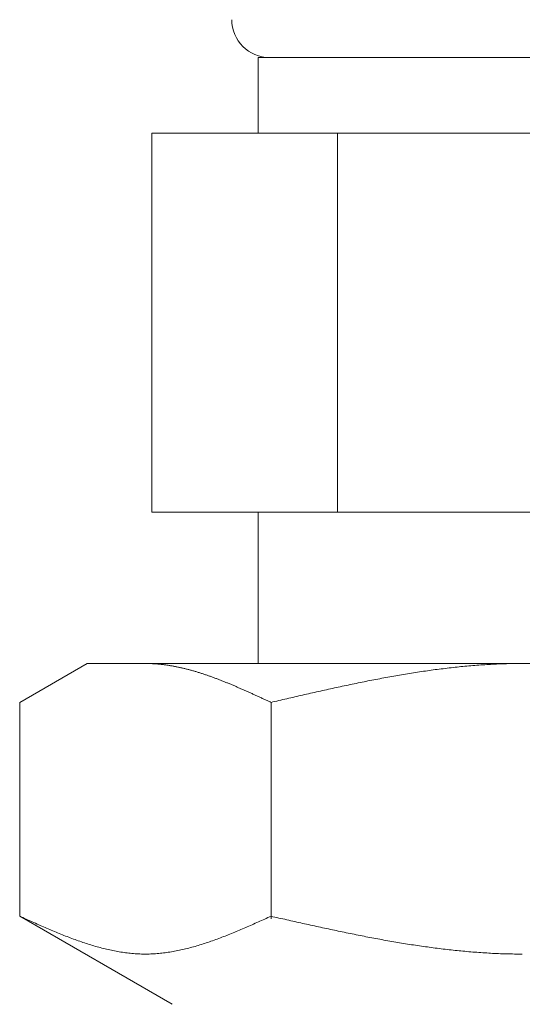
# Model space of a CAD drawing. Units: millimetres. Extents: x 7104 to 14087, y 7348 to 12437.
# Drawn here: x 12503 to 12516, y 8378 to 8404 of the extents above; entities that cross this region are included whole.
import ezdxf

# ---------------------------------------------------------------- set-up
doc = ezdxf.new("R2010")
doc.units = ezdxf.units.MM

msp = doc.modelspace()

# ---------------------------------------------------------------- linework, layer by layer
at = {"color": 3, "lineweight": 9}
for p, q in [((12522.97, 8403.019), (12508.97, 8403.019)), ((12508.97, 8403.019), (12508.97, 8401.019)), ((12525.785, 8401.019), (12506.155, 8401.019)), ((12506.155, 8401.019), (12506.155, 8391.019)), ((12511.063, 8401.019), (12511.063, 8391.019)), ((12525.785, 8391.019), (12506.155, 8391.019)), ((12508.97, 8391.019), (12508.97, 8387.019)), ((12502.666, 8385.992), (12504.445, 8387.019)), ((12527.445, 8387.019), (12504.445, 8387.019)), ((12506.007, 8387.019), (12505.986, 8387.019)), ((12506.028, 8387.019), (12506.007, 8387.019)), ((12506.049, 8387.019), (12506.028, 8387.019)), ((12506.07, 8387.018), (12506.049, 8387.019)), ((12506.091, 8387.018), (12506.07, 8387.018)), ((12506.111, 8387.017), (12506.091, 8387.018)), ((12506.132, 8387.016), (12506.111, 8387.017)), ((12506.153, 8387.015), (12506.132, 8387.016)), ((12506.174, 8387.014), (12506.153, 8387.015)), ((12506.195, 8387.013), (12506.174, 8387.014)), ((12506.216, 8387.012), (12506.195, 8387.013)), ((12506.237, 8387.011), (12506.216, 8387.012)), ((12506.258, 8387.009), (12506.237, 8387.011)), ((12506.278, 8387.008), (12506.258, 8387.009)), ((12506.299, 8387.006), (12506.278, 8387.008)), ((12506.32, 8387.004), (12506.299, 8387.006)), ((12506.341, 8387.002), (12506.32, 8387.004)), ((12506.362, 8387), (12506.341, 8387.002)), ((12506.383, 8386.998), (12506.362, 8387)), ((12506.404, 8386.996), (12506.383, 8386.998)), ((12506.425, 8386.993), (12506.404, 8386.996)), ((12506.446, 8386.991), (12506.425, 8386.993)), ((12506.466, 8386.988), (12506.446, 8386.991)), ((12506.487, 8386.986), (12506.466, 8386.988)), ((12506.508, 8386.983), (12506.487, 8386.986)), ((12506.529, 8386.98), (12506.508, 8386.983)), ((12506.55, 8386.977), (12506.529, 8386.98)), ((12506.571, 8386.974), (12506.55, 8386.977)), ((12506.592, 8386.971), (12506.571, 8386.974)), ((12506.613, 8386.968), (12506.592, 8386.971)), ((12506.633, 8386.964), (12506.613, 8386.968)), ((12506.654, 8386.961), (12506.633, 8386.964)), ((12506.675, 8386.957), (12506.654, 8386.961)), ((12506.696, 8386.954), (12506.675, 8386.957)), ((12506.717, 8386.95), (12506.696, 8386.954)), ((12506.738, 8386.946), (12506.717, 8386.95)), ((12506.759, 8386.942), (12506.738, 8386.946)), ((12506.78, 8386.938), (12506.759, 8386.942)), ((12506.8, 8386.934), (12506.78, 8386.938)), ((12506.821, 8386.93), (12506.8, 8386.934)), ((12506.842, 8386.925), (12506.821, 8386.93)), ((12506.863, 8386.921), (12506.842, 8386.925)), ((12506.884, 8386.917), (12506.863, 8386.921)), ((12506.905, 8386.912), (12506.884, 8386.917)), ((12506.926, 8386.907), (12506.905, 8386.912)), ((12506.947, 8386.903), (12506.926, 8386.907)), ((12506.967, 8386.898), (12506.947, 8386.903)), ((12506.988, 8386.893), (12506.967, 8386.898)), ((12507.009, 8386.888), (12506.988, 8386.893)), ((12507.03, 8386.883), (12507.009, 8386.888)), ((12507.051, 8386.878), (12507.03, 8386.883)), ((12507.072, 8386.872), (12507.051, 8386.878)), ((12507.093, 8386.867), (12507.072, 8386.872)), ((12507.114, 8386.862), (12507.093, 8386.867)), ((12507.135, 8386.856), (12507.114, 8386.862)), ((12507.155, 8386.85), (12507.135, 8386.856)), ((12507.176, 8386.845), (12507.155, 8386.85)), ((12507.197, 8386.839), (12507.176, 8386.845)), ((12507.218, 8386.833), (12507.197, 8386.839)), ((12507.239, 8386.827), (12507.218, 8386.833)), ((12507.26, 8386.821), (12507.239, 8386.827)), ((12507.281, 8386.815), (12507.26, 8386.821)), ((12513.384, 8386.819), (12513.331, 8386.812)), ((12513.436, 8386.827), (12513.384, 8386.819)), ((12513.488, 8386.834), (12513.436, 8386.827)), ((12513.541, 8386.841), (12513.488, 8386.834)), ((12513.593, 8386.849), (12513.541, 8386.841)), ((12513.645, 8386.856), (12513.593, 8386.849)), ((12513.697, 8386.862), (12513.645, 8386.856)), ((12513.75, 8386.869), (12513.697, 8386.862)), ((12513.802, 8386.876), (12513.75, 8386.869)), ((12513.854, 8386.882), (12513.802, 8386.876)), ((12513.907, 8386.889), (12513.854, 8386.882)), ((12513.959, 8386.895), (12513.907, 8386.889)), ((12514.011, 8386.901), (12513.959, 8386.895)), ((12514.063, 8386.907), (12514.011, 8386.901)), ((12514.116, 8386.913), (12514.063, 8386.907)), ((12514.168, 8386.919), (12514.116, 8386.913)), ((12514.22, 8386.924), (12514.168, 8386.919)), ((12514.273, 8386.93), (12514.22, 8386.924)), ((12514.325, 8386.935), (12514.273, 8386.93)), ((12514.377, 8386.94), (12514.325, 8386.935)), ((12514.429, 8386.945), (12514.377, 8386.94)), ((12514.482, 8386.95), (12514.429, 8386.945)), ((12514.534, 8386.954), (12514.482, 8386.95)), ((12514.586, 8386.959), (12514.534, 8386.954)), ((12514.638, 8386.963), (12514.586, 8386.959)), ((12514.691, 8386.968), (12514.638, 8386.963)), ((12514.743, 8386.972), (12514.691, 8386.968)), ((12514.795, 8386.976), (12514.743, 8386.972)), ((12514.848, 8386.979), (12514.795, 8386.976)), ((12514.9, 8386.983), (12514.848, 8386.979)), ((12514.952, 8386.986), (12514.9, 8386.983)), ((12515.004, 8386.99), (12514.952, 8386.986)), ((12515.057, 8386.993), (12515.004, 8386.99)), ((12515.109, 8386.996), (12515.057, 8386.993)), ((12515.161, 8386.998), (12515.109, 8386.996)), ((12515.214, 8387.001), (12515.161, 8386.998)), ((12515.266, 8387.004), (12515.214, 8387.001)), ((12515.318, 8387.006), (12515.266, 8387.004)), ((12515.37, 8387.008), (12515.318, 8387.006)), ((12515.423, 8387.01), (12515.37, 8387.008)), ((12515.475, 8387.012), (12515.423, 8387.01)), ((12515.527, 8387.013), (12515.475, 8387.012)), ((12515.58, 8387.015), (12515.527, 8387.013)), ((12515.632, 8387.016), (12515.58, 8387.015)), ((12515.684, 8387.017), (12515.632, 8387.016)), ((12515.736, 8387.018), (12515.684, 8387.017)), ((12515.789, 8387.018), (12515.736, 8387.018)), ((12515.841, 8387.019), (12515.789, 8387.018)), ((12515.893, 8387.019), (12515.841, 8387.019)), ((12515.945, 8387.019), (12515.893, 8387.019)), ((12507.302, 8386.809), (12507.281, 8386.815)), ((12507.322, 8386.803), (12507.302, 8386.809)), ((12507.343, 8386.797), (12507.322, 8386.803)), ((12507.364, 8386.79), (12507.343, 8386.797)), ((12507.385, 8386.784), (12507.364, 8386.79)), ((12507.406, 8386.777), (12507.385, 8386.784)), ((12507.427, 8386.771), (12507.406, 8386.777)), ((12507.448, 8386.764), (12507.427, 8386.771)), ((12507.469, 8386.758), (12507.448, 8386.764)), ((12507.489, 8386.751), (12507.469, 8386.758)), ((12507.51, 8386.744), (12507.489, 8386.751)), ((12507.531, 8386.737), (12507.51, 8386.744)), ((12507.552, 8386.73), (12507.531, 8386.737)), ((12507.573, 8386.723), (12507.552, 8386.73)), ((12507.594, 8386.716), (12507.573, 8386.723)), ((12507.615, 8386.709), (12507.594, 8386.716)), ((12507.636, 8386.702), (12507.615, 8386.709)), ((12507.657, 8386.694), (12507.636, 8386.702)), ((12507.677, 8386.687), (12507.657, 8386.694)), ((12507.698, 8386.68), (12507.677, 8386.687)), ((12507.719, 8386.672), (12507.698, 8386.68)), ((12507.74, 8386.665), (12507.719, 8386.672)), ((12507.761, 8386.657), (12507.74, 8386.665)), ((12507.782, 8386.65), (12507.761, 8386.657)), ((12507.803, 8386.642), (12507.782, 8386.65)), ((12507.824, 8386.634), (12507.803, 8386.642)), ((12507.844, 8386.626), (12507.824, 8386.634)), ((12507.865, 8386.619), (12507.844, 8386.626)), ((12507.886, 8386.611), (12507.865, 8386.619)), ((12507.907, 8386.603), (12507.886, 8386.611)), ((12507.928, 8386.595), (12507.907, 8386.603)), ((12507.949, 8386.587), (12507.928, 8386.595)), ((12507.97, 8386.579), (12507.949, 8386.587)), ((12507.991, 8386.57), (12507.97, 8386.579)), ((12508.011, 8386.562), (12507.991, 8386.57)), ((12508.032, 8386.554), (12508.011, 8386.562)), ((12511.92, 8386.567), (12511.868, 8386.557)), ((12511.972, 8386.577), (12511.92, 8386.567)), ((12512.024, 8386.588), (12511.972, 8386.577)), ((12512.077, 8386.598), (12512.024, 8386.588)), ((12512.129, 8386.608), (12512.077, 8386.598)), ((12512.181, 8386.617), (12512.129, 8386.608)), ((12512.234, 8386.627), (12512.181, 8386.617)), ((12512.286, 8386.637), (12512.234, 8386.627)), ((12512.338, 8386.647), (12512.286, 8386.637)), ((12512.39, 8386.656), (12512.338, 8386.647)), ((12512.443, 8386.666), (12512.39, 8386.656)), ((12512.495, 8386.675), (12512.443, 8386.666)), ((12512.547, 8386.684), (12512.495, 8386.675)), ((12512.6, 8386.694), (12512.547, 8386.684)), ((12512.652, 8386.703), (12512.6, 8386.694)), ((12512.704, 8386.712), (12512.652, 8386.703)), ((12512.756, 8386.721), (12512.704, 8386.712)), ((12512.809, 8386.729), (12512.756, 8386.721)), ((12512.861, 8386.738), (12512.809, 8386.729)), ((12512.913, 8386.747), (12512.861, 8386.738)), ((12512.966, 8386.755), (12512.913, 8386.747)), ((12513.018, 8386.764), (12512.966, 8386.755)), ((12513.07, 8386.772), (12513.018, 8386.764)), ((12513.122, 8386.78), (12513.07, 8386.772)), ((12513.175, 8386.788), (12513.122, 8386.78)), ((12513.227, 8386.796), (12513.175, 8386.788)), ((12513.279, 8386.804), (12513.227, 8386.796)), ((12513.331, 8386.812), (12513.279, 8386.804)), ((12508.053, 8386.546), (12508.032, 8386.554)), ((12508.074, 8386.537), (12508.053, 8386.546)), ((12508.095, 8386.529), (12508.074, 8386.537)), ((12508.116, 8386.521), (12508.095, 8386.529)), ((12508.137, 8386.512), (12508.116, 8386.521)), ((12508.158, 8386.504), (12508.137, 8386.512)), ((12508.178, 8386.495), (12508.158, 8386.504)), ((12508.199, 8386.487), (12508.178, 8386.495)), ((12508.22, 8386.478), (12508.199, 8386.487)), ((12508.241, 8386.469), (12508.22, 8386.478)), ((12508.262, 8386.46), (12508.241, 8386.469)), ((12508.283, 8386.452), (12508.262, 8386.46)), ((12508.304, 8386.443), (12508.283, 8386.452)), ((12508.325, 8386.434), (12508.304, 8386.443)), ((12508.346, 8386.425), (12508.325, 8386.434)), ((12508.366, 8386.416), (12508.346, 8386.425)), ((12508.387, 8386.407), (12508.366, 8386.416)), ((12508.408, 8386.398), (12508.387, 8386.407)), ((12508.429, 8386.389), (12508.408, 8386.398)), ((12508.45, 8386.38), (12508.429, 8386.389)), ((12508.471, 8386.371), (12508.45, 8386.38)), ((12508.492, 8386.362), (12508.471, 8386.371)), ((12508.513, 8386.353), (12508.492, 8386.362)), ((12508.533, 8386.344), (12508.513, 8386.353)), ((12508.554, 8386.335), (12508.533, 8386.344)), ((12508.575, 8386.326), (12508.554, 8386.335)), ((12508.596, 8386.316), (12508.575, 8386.326)), ((12508.617, 8386.307), (12508.596, 8386.316)), ((12508.638, 8386.298), (12508.617, 8386.307)), ((12510.665, 8386.303), (12510.613, 8386.291)), ((12510.717, 8386.315), (12510.665, 8386.303)), ((12510.77, 8386.326), (12510.717, 8386.315)), ((12510.822, 8386.338), (12510.77, 8386.326)), ((12510.874, 8386.349), (12510.822, 8386.338)), ((12510.927, 8386.361), (12510.874, 8386.349)), ((12510.979, 8386.372), (12510.927, 8386.361)), ((12511.031, 8386.383), (12510.979, 8386.372)), ((12511.083, 8386.395), (12511.031, 8386.383)), ((12511.136, 8386.406), (12511.083, 8386.395)), ((12511.188, 8386.417), (12511.136, 8386.406)), ((12511.24, 8386.428), (12511.188, 8386.417)), ((12511.293, 8386.439), (12511.24, 8386.428)), ((12511.345, 8386.45), (12511.293, 8386.439)), ((12511.397, 8386.461), (12511.345, 8386.45)), ((12511.449, 8386.472), (12511.397, 8386.461)), ((12511.502, 8386.483), (12511.449, 8386.472)), ((12511.554, 8386.494), (12511.502, 8386.483)), ((12511.606, 8386.504), (12511.554, 8386.494)), ((12511.659, 8386.515), (12511.606, 8386.504)), ((12511.711, 8386.526), (12511.659, 8386.515)), ((12511.763, 8386.536), (12511.711, 8386.526)), ((12511.815, 8386.547), (12511.763, 8386.536)), ((12511.868, 8386.557), (12511.815, 8386.547)), ((12508.659, 8386.289), (12508.638, 8386.298)), ((12508.68, 8386.279), (12508.659, 8386.289)), ((12508.7, 8386.27), (12508.68, 8386.279)), ((12508.721, 8386.26), (12508.7, 8386.27)), ((12508.742, 8386.251), (12508.721, 8386.26)), ((12508.763, 8386.242), (12508.742, 8386.251)), ((12508.784, 8386.232), (12508.763, 8386.242)), ((12508.805, 8386.223), (12508.784, 8386.232)), ((12508.826, 8386.213), (12508.805, 8386.223)), ((12508.847, 8386.204), (12508.826, 8386.213)), ((12508.867, 8386.194), (12508.847, 8386.204)), ((12508.888, 8386.185), (12508.867, 8386.194)), ((12508.909, 8386.175), (12508.888, 8386.185)), ((12508.93, 8386.166), (12508.909, 8386.175)), ((12508.951, 8386.156), (12508.93, 8386.166)), ((12508.972, 8386.146), (12508.951, 8386.156)), ((12508.993, 8386.137), (12508.972, 8386.146)), ((12509.014, 8386.127), (12508.993, 8386.137)), ((12509.035, 8386.118), (12509.014, 8386.127)), ((12509.055, 8386.108), (12509.035, 8386.118)), ((12509.076, 8386.098), (12509.055, 8386.108)), ((12509.097, 8386.089), (12509.076, 8386.098)), ((12509.118, 8386.079), (12509.097, 8386.089)), ((12509.139, 8386.069), (12509.118, 8386.079)), ((12509.16, 8386.06), (12509.139, 8386.069)), ((12509.181, 8386.05), (12509.16, 8386.06)), ((12509.202, 8386.04), (12509.181, 8386.05)), ((12509.222, 8386.031), (12509.202, 8386.04)), ((12509.515, 8386.04), (12509.463, 8386.028)), ((12509.567, 8386.053), (12509.515, 8386.04)), ((12509.62, 8386.065), (12509.567, 8386.053)), ((12509.672, 8386.077), (12509.62, 8386.065)), ((12509.724, 8386.089), (12509.672, 8386.077)), ((12509.776, 8386.101), (12509.724, 8386.089)), ((12509.829, 8386.113), (12509.776, 8386.101)), ((12509.881, 8386.125), (12509.829, 8386.113)), ((12509.933, 8386.137), (12509.881, 8386.125)), ((12509.986, 8386.149), (12509.933, 8386.137)), ((12510.038, 8386.161), (12509.986, 8386.149)), ((12510.09, 8386.173), (12510.038, 8386.161)), ((12510.142, 8386.185), (12510.09, 8386.173)), ((12510.195, 8386.197), (12510.142, 8386.185)), ((12510.247, 8386.209), (12510.195, 8386.197)), ((12510.299, 8386.221), (12510.247, 8386.209)), ((12510.352, 8386.233), (12510.299, 8386.221)), ((12510.404, 8386.244), (12510.352, 8386.233)), ((12510.456, 8386.256), (12510.404, 8386.244)), ((12510.508, 8386.268), (12510.456, 8386.256)), ((12510.561, 8386.28), (12510.508, 8386.268)), ((12510.613, 8386.291), (12510.561, 8386.28)), ((12502.666, 8380.345), (12502.666, 8385.992)), ((12509.243, 8386.021), (12509.222, 8386.031)), ((12509.264, 8386.011), (12509.243, 8386.021)), ((12509.285, 8386.002), (12509.264, 8386.011)), ((12509.306, 8385.992), (12509.285, 8386.002)), ((12509.358, 8386.004), (12509.306, 8385.992)), ((12509.306, 8380.28), (12509.306, 8385.992)), ((12509.411, 8386.016), (12509.358, 8386.004)), ((12509.463, 8386.028), (12509.411, 8386.016)), ((12502.666, 8380.345), (12506.695, 8378.019)), ((12502.708, 8380.326), (12502.666, 8380.345)), ((12502.75, 8380.308), (12502.708, 8380.326)), ((12509.264, 8380.326), (12509.222, 8380.308)), ((12509.306, 8380.345), (12509.264, 8380.326)), ((12509.358, 8380.333), (12509.306, 8380.345)), ((12509.411, 8380.322), (12509.358, 8380.333)), ((12509.463, 8380.31), (12509.411, 8380.322)), ((12502.792, 8380.289), (12502.75, 8380.308)), ((12502.833, 8380.27), (12502.792, 8380.289)), ((12502.875, 8380.251), (12502.833, 8380.27)), ((12502.917, 8380.232), (12502.875, 8380.251)), ((12502.959, 8380.214), (12502.917, 8380.232)), ((12503, 8380.195), (12502.959, 8380.214)), ((12503.042, 8380.176), (12503, 8380.195)), ((12503.084, 8380.158), (12503.042, 8380.176)), ((12503.126, 8380.139), (12503.084, 8380.158)), ((12503.168, 8380.121), (12503.126, 8380.139)), ((12503.209, 8380.102), (12503.168, 8380.121)), ((12503.251, 8380.084), (12503.209, 8380.102)), ((12503.293, 8380.066), (12503.251, 8380.084)), ((12503.335, 8380.047), (12503.293, 8380.066)), ((12508.68, 8380.066), (12508.638, 8380.047)), ((12508.721, 8380.084), (12508.68, 8380.066)), ((12508.763, 8380.102), (12508.721, 8380.084)), ((12508.805, 8380.121), (12508.763, 8380.102)), ((12508.847, 8380.139), (12508.805, 8380.121)), ((12508.888, 8380.158), (12508.847, 8380.139)), ((12508.93, 8380.176), (12508.888, 8380.158)), ((12508.972, 8380.195), (12508.93, 8380.176)), ((12509.014, 8380.214), (12508.972, 8380.195)), ((12509.055, 8380.232), (12509.014, 8380.214)), ((12509.097, 8380.251), (12509.055, 8380.232)), ((12509.139, 8380.27), (12509.097, 8380.251)), ((12509.181, 8380.289), (12509.139, 8380.27)), ((12509.222, 8380.308), (12509.181, 8380.289)), ((12509.515, 8380.298), (12509.463, 8380.31)), ((12509.567, 8380.286), (12509.515, 8380.298)), ((12509.62, 8380.274), (12509.567, 8380.286)), ((12509.672, 8380.263), (12509.62, 8380.274)), ((12509.724, 8380.251), (12509.672, 8380.263)), ((12509.776, 8380.239), (12509.724, 8380.251)), ((12509.829, 8380.227), (12509.776, 8380.239)), ((12509.881, 8380.216), (12509.829, 8380.227)), ((12509.933, 8380.204), (12509.881, 8380.216)), ((12509.986, 8380.192), (12509.933, 8380.204)), ((12510.038, 8380.181), (12509.986, 8380.192)), ((12510.09, 8380.169), (12510.038, 8380.181)), ((12510.142, 8380.157), (12510.09, 8380.169)), ((12510.195, 8380.146), (12510.142, 8380.157)), ((12510.247, 8380.134), (12510.195, 8380.146)), ((12510.299, 8380.123), (12510.247, 8380.134)), ((12510.352, 8380.111), (12510.299, 8380.123)), ((12510.404, 8380.1), (12510.352, 8380.111)), ((12510.456, 8380.088), (12510.404, 8380.1)), ((12510.508, 8380.077), (12510.456, 8380.088)), ((12510.561, 8380.065), (12510.508, 8380.077)), ((12510.613, 8380.054), (12510.561, 8380.065)), ((12503.376, 8380.029), (12503.335, 8380.047)), ((12503.418, 8380.011), (12503.376, 8380.029)), ((12503.46, 8379.994), (12503.418, 8380.011)), ((12503.502, 8379.976), (12503.46, 8379.994)), ((12503.543, 8379.958), (12503.502, 8379.976)), ((12503.585, 8379.941), (12503.543, 8379.958)), ((12503.627, 8379.923), (12503.585, 8379.941)), ((12503.669, 8379.906), (12503.627, 8379.923)), ((12503.71, 8379.889), (12503.669, 8379.906)), ((12503.752, 8379.872), (12503.71, 8379.889)), ((12503.794, 8379.855), (12503.752, 8379.872)), ((12503.836, 8379.839), (12503.794, 8379.855)), ((12503.877, 8379.822), (12503.836, 8379.839)), ((12503.919, 8379.806), (12503.877, 8379.822)), ((12503.961, 8379.79), (12503.919, 8379.806)), ((12508.053, 8379.806), (12508.011, 8379.79)), ((12508.095, 8379.822), (12508.053, 8379.806)), ((12508.137, 8379.839), (12508.095, 8379.822)), ((12508.178, 8379.855), (12508.137, 8379.839)), ((12508.22, 8379.872), (12508.178, 8379.855)), ((12508.262, 8379.889), (12508.22, 8379.872)), ((12508.304, 8379.906), (12508.262, 8379.889)), ((12508.346, 8379.923), (12508.304, 8379.906)), ((12508.387, 8379.941), (12508.346, 8379.923)), ((12508.429, 8379.958), (12508.387, 8379.941)), ((12508.471, 8379.976), (12508.429, 8379.958)), ((12508.513, 8379.994), (12508.471, 8379.976)), ((12508.554, 8380.011), (12508.513, 8379.994)), ((12508.596, 8380.029), (12508.554, 8380.011)), ((12508.638, 8380.047), (12508.596, 8380.029)), ((12510.665, 8380.042), (12510.613, 8380.054)), ((12510.717, 8380.031), (12510.665, 8380.042)), ((12510.77, 8380.02), (12510.717, 8380.031)), ((12510.822, 8380.009), (12510.77, 8380.02)), ((12510.874, 8379.998), (12510.822, 8380.009)), ((12510.927, 8379.986), (12510.874, 8379.998)), ((12510.979, 8379.975), (12510.927, 8379.986)), ((12511.031, 8379.964), (12510.979, 8379.975)), ((12511.083, 8379.953), (12511.031, 8379.964)), ((12511.136, 8379.942), (12511.083, 8379.953)), ((12511.188, 8379.931), (12511.136, 8379.942)), ((12511.24, 8379.921), (12511.188, 8379.931)), ((12511.293, 8379.91), (12511.24, 8379.921)), ((12511.345, 8379.899), (12511.293, 8379.91)), ((12511.397, 8379.888), (12511.345, 8379.899)), ((12511.449, 8379.878), (12511.397, 8379.888)), ((12511.502, 8379.867), (12511.449, 8379.878)), ((12511.554, 8379.857), (12511.502, 8379.867)), ((12511.606, 8379.846), (12511.554, 8379.857)), ((12511.659, 8379.836), (12511.606, 8379.846)), ((12511.711, 8379.826), (12511.659, 8379.836)), ((12511.763, 8379.816), (12511.711, 8379.826)), ((12511.815, 8379.805), (12511.763, 8379.816)), ((12511.868, 8379.795), (12511.815, 8379.805)), ((12504.003, 8379.774), (12503.961, 8379.79)), ((12504.044, 8379.758), (12504.003, 8379.774)), ((12504.086, 8379.743), (12504.044, 8379.758)), ((12504.128, 8379.728), (12504.086, 8379.743)), ((12504.17, 8379.712), (12504.128, 8379.728)), ((12504.211, 8379.698), (12504.17, 8379.712)), ((12504.253, 8379.683), (12504.211, 8379.698)), ((12504.295, 8379.668), (12504.253, 8379.683)), ((12504.337, 8379.654), (12504.295, 8379.668)), ((12504.378, 8379.64), (12504.337, 8379.654)), ((12504.42, 8379.627), (12504.378, 8379.64)), ((12504.462, 8379.613), (12504.42, 8379.627)), ((12504.504, 8379.6), (12504.462, 8379.613)), ((12504.546, 8379.587), (12504.504, 8379.6)), ((12504.587, 8379.574), (12504.546, 8379.587)), ((12504.629, 8379.562), (12504.587, 8379.574)), ((12504.671, 8379.55), (12504.629, 8379.562)), ((12504.713, 8379.538), (12504.671, 8379.55)), ((12507.302, 8379.55), (12507.26, 8379.538)), ((12507.343, 8379.562), (12507.302, 8379.55)), ((12507.385, 8379.574), (12507.343, 8379.562)), ((12507.427, 8379.587), (12507.385, 8379.574)), ((12507.469, 8379.6), (12507.427, 8379.587)), ((12507.51, 8379.613), (12507.469, 8379.6)), ((12507.552, 8379.627), (12507.51, 8379.613)), ((12507.594, 8379.64), (12507.552, 8379.627)), ((12507.636, 8379.654), (12507.594, 8379.64)), ((12507.677, 8379.668), (12507.636, 8379.654)), ((12507.719, 8379.683), (12507.677, 8379.668)), ((12507.761, 8379.698), (12507.719, 8379.683)), ((12507.803, 8379.712), (12507.761, 8379.698)), ((12507.844, 8379.728), (12507.803, 8379.712)), ((12507.886, 8379.743), (12507.844, 8379.728)), ((12507.928, 8379.758), (12507.886, 8379.743)), ((12507.97, 8379.774), (12507.928, 8379.758)), ((12508.011, 8379.79), (12507.97, 8379.774)), ((12511.92, 8379.785), (12511.868, 8379.795)), ((12511.972, 8379.775), (12511.92, 8379.785)), ((12512.024, 8379.765), (12511.972, 8379.775)), ((12512.077, 8379.756), (12512.024, 8379.765)), ((12512.129, 8379.746), (12512.077, 8379.756)), ((12512.181, 8379.736), (12512.129, 8379.746)), ((12512.234, 8379.727), (12512.181, 8379.736)), ((12512.286, 8379.717), (12512.234, 8379.727)), ((12512.338, 8379.708), (12512.286, 8379.717)), ((12512.39, 8379.699), (12512.338, 8379.708)), ((12512.443, 8379.689), (12512.39, 8379.699)), ((12512.495, 8379.68), (12512.443, 8379.689)), ((12512.547, 8379.671), (12512.495, 8379.68)), ((12512.6, 8379.662), (12512.547, 8379.671)), ((12512.652, 8379.653), (12512.6, 8379.662)), ((12512.704, 8379.645), (12512.652, 8379.653)), ((12512.756, 8379.636), (12512.704, 8379.645)), ((12512.809, 8379.627), (12512.756, 8379.636)), ((12512.861, 8379.619), (12512.809, 8379.627)), ((12512.913, 8379.611), (12512.861, 8379.619)), ((12512.966, 8379.602), (12512.913, 8379.611)), ((12513.018, 8379.594), (12512.966, 8379.602)), ((12513.07, 8379.586), (12513.018, 8379.594)), ((12513.122, 8379.578), (12513.07, 8379.586)), ((12513.175, 8379.57), (12513.122, 8379.578)), ((12513.227, 8379.562), (12513.175, 8379.57)), ((12513.279, 8379.555), (12513.227, 8379.562)), ((12513.331, 8379.547), (12513.279, 8379.555)), ((12513.384, 8379.54), (12513.331, 8379.547)), ((12513.436, 8379.533), (12513.384, 8379.54)), ((12504.754, 8379.526), (12504.713, 8379.538)), ((12504.796, 8379.515), (12504.754, 8379.526)), ((12504.838, 8379.504), (12504.796, 8379.515)), ((12504.88, 8379.493), (12504.838, 8379.504)), ((12504.921, 8379.483), (12504.88, 8379.493)), ((12504.963, 8379.473), (12504.921, 8379.483)), ((12505.005, 8379.463), (12504.963, 8379.473)), ((12505.047, 8379.454), (12505.005, 8379.463)), ((12505.088, 8379.445), (12505.047, 8379.454)), ((12505.13, 8379.436), (12505.088, 8379.445)), ((12505.172, 8379.428), (12505.13, 8379.436)), ((12505.214, 8379.42), (12505.172, 8379.428)), ((12505.255, 8379.413), (12505.214, 8379.42)), ((12505.297, 8379.405), (12505.255, 8379.413)), ((12505.339, 8379.399), (12505.297, 8379.405)), ((12505.381, 8379.392), (12505.339, 8379.399)), ((12505.422, 8379.386), (12505.381, 8379.392)), ((12505.464, 8379.38), (12505.422, 8379.386)), ((12505.506, 8379.375), (12505.464, 8379.38)), ((12505.548, 8379.37), (12505.506, 8379.375)), ((12505.589, 8379.366), (12505.548, 8379.37)), ((12505.631, 8379.362), (12505.589, 8379.366)), ((12505.673, 8379.358), (12505.631, 8379.362)), ((12505.715, 8379.355), (12505.673, 8379.358)), ((12505.757, 8379.352), (12505.715, 8379.355)), ((12505.798, 8379.35), (12505.757, 8379.352)), ((12505.84, 8379.348), (12505.798, 8379.35)), ((12505.882, 8379.347), (12505.84, 8379.348)), ((12505.924, 8379.346), (12505.882, 8379.347)), ((12505.965, 8379.345), (12505.924, 8379.346)), ((12506.007, 8379.345), (12505.965, 8379.345)), ((12506.049, 8379.346), (12506.007, 8379.345)), ((12506.091, 8379.347), (12506.049, 8379.346)), ((12506.132, 8379.348), (12506.091, 8379.347)), ((12506.174, 8379.35), (12506.132, 8379.348)), ((12506.216, 8379.352), (12506.174, 8379.35)), ((12506.258, 8379.355), (12506.216, 8379.352)), ((12506.299, 8379.358), (12506.258, 8379.355)), ((12506.341, 8379.362), (12506.299, 8379.358)), ((12506.383, 8379.366), (12506.341, 8379.362)), ((12506.425, 8379.37), (12506.383, 8379.366)), ((12506.466, 8379.375), (12506.425, 8379.37)), ((12506.508, 8379.38), (12506.466, 8379.375)), ((12506.55, 8379.386), (12506.508, 8379.38)), ((12506.592, 8379.392), (12506.55, 8379.386)), ((12506.633, 8379.399), (12506.592, 8379.392)), ((12506.675, 8379.405), (12506.633, 8379.399)), ((12506.717, 8379.413), (12506.675, 8379.405)), ((12506.759, 8379.42), (12506.717, 8379.413)), ((12506.8, 8379.428), (12506.759, 8379.42)), ((12506.842, 8379.436), (12506.8, 8379.428)), ((12506.884, 8379.445), (12506.842, 8379.436)), ((12506.926, 8379.454), (12506.884, 8379.445)), ((12506.967, 8379.463), (12506.926, 8379.454)), ((12507.009, 8379.473), (12506.967, 8379.463)), ((12507.051, 8379.483), (12507.009, 8379.473)), ((12507.093, 8379.493), (12507.051, 8379.483)), ((12507.135, 8379.504), (12507.093, 8379.493)), ((12507.176, 8379.515), (12507.135, 8379.504)), ((12507.218, 8379.526), (12507.176, 8379.515)), ((12507.26, 8379.538), (12507.218, 8379.526)), ((12513.488, 8379.525), (12513.436, 8379.533)), ((12513.541, 8379.518), (12513.488, 8379.525)), ((12513.593, 8379.511), (12513.541, 8379.518)), ((12513.645, 8379.505), (12513.593, 8379.511)), ((12513.697, 8379.498), (12513.645, 8379.505)), ((12513.75, 8379.491), (12513.697, 8379.498)), ((12513.802, 8379.485), (12513.75, 8379.491)), ((12513.854, 8379.478), (12513.802, 8379.485)), ((12513.907, 8379.472), (12513.854, 8379.478)), ((12513.959, 8379.466), (12513.907, 8379.472)), ((12514.011, 8379.46), (12513.959, 8379.466)), ((12514.063, 8379.454), (12514.011, 8379.46)), ((12514.116, 8379.449), (12514.063, 8379.454)), ((12514.168, 8379.443), (12514.116, 8379.449)), ((12514.22, 8379.438), (12514.168, 8379.443)), ((12514.273, 8379.433), (12514.22, 8379.438)), ((12514.325, 8379.427), (12514.273, 8379.433)), ((12514.377, 8379.422), (12514.325, 8379.427)), ((12514.429, 8379.418), (12514.377, 8379.422)), ((12514.482, 8379.413), (12514.429, 8379.418)), ((12514.534, 8379.408), (12514.482, 8379.413)), ((12514.586, 8379.404), (12514.534, 8379.408)), ((12514.638, 8379.4), (12514.586, 8379.404)), ((12514.691, 8379.395), (12514.638, 8379.4)), ((12514.743, 8379.392), (12514.691, 8379.395)), ((12514.795, 8379.388), (12514.743, 8379.392)), ((12514.848, 8379.384), (12514.795, 8379.388)), ((12514.9, 8379.381), (12514.848, 8379.384)), ((12514.952, 8379.377), (12514.9, 8379.381)), ((12515.004, 8379.374), (12514.952, 8379.377)), ((12515.057, 8379.371), (12515.004, 8379.374)), ((12515.109, 8379.368), (12515.057, 8379.371)), ((12515.161, 8379.365), (12515.109, 8379.368)), ((12515.214, 8379.363), (12515.161, 8379.365)), ((12515.266, 8379.36), (12515.214, 8379.363)), ((12515.318, 8379.358), (12515.266, 8379.36)), ((12515.37, 8379.356), (12515.318, 8379.358)), ((12515.423, 8379.354), (12515.37, 8379.356)), ((12515.475, 8379.353), (12515.423, 8379.354)), ((12515.527, 8379.351), (12515.475, 8379.353)), ((12515.58, 8379.35), (12515.527, 8379.351)), ((12515.632, 8379.349), (12515.58, 8379.35)), ((12515.684, 8379.348), (12515.632, 8379.349)), ((12515.736, 8379.347), (12515.684, 8379.348)), ((12515.789, 8379.346), (12515.736, 8379.347)), ((12515.841, 8379.346), (12515.789, 8379.346)), ((12515.893, 8379.345), (12515.841, 8379.346)), ((12515.945, 8379.345), (12515.893, 8379.345))]:
    msp.add_line(p, q, dxfattribs=at)
msp.add_arc((12509.27, 8404.019), 1, 180, 270, dxfattribs=at)

doc.saveas('drawing.dxf')
